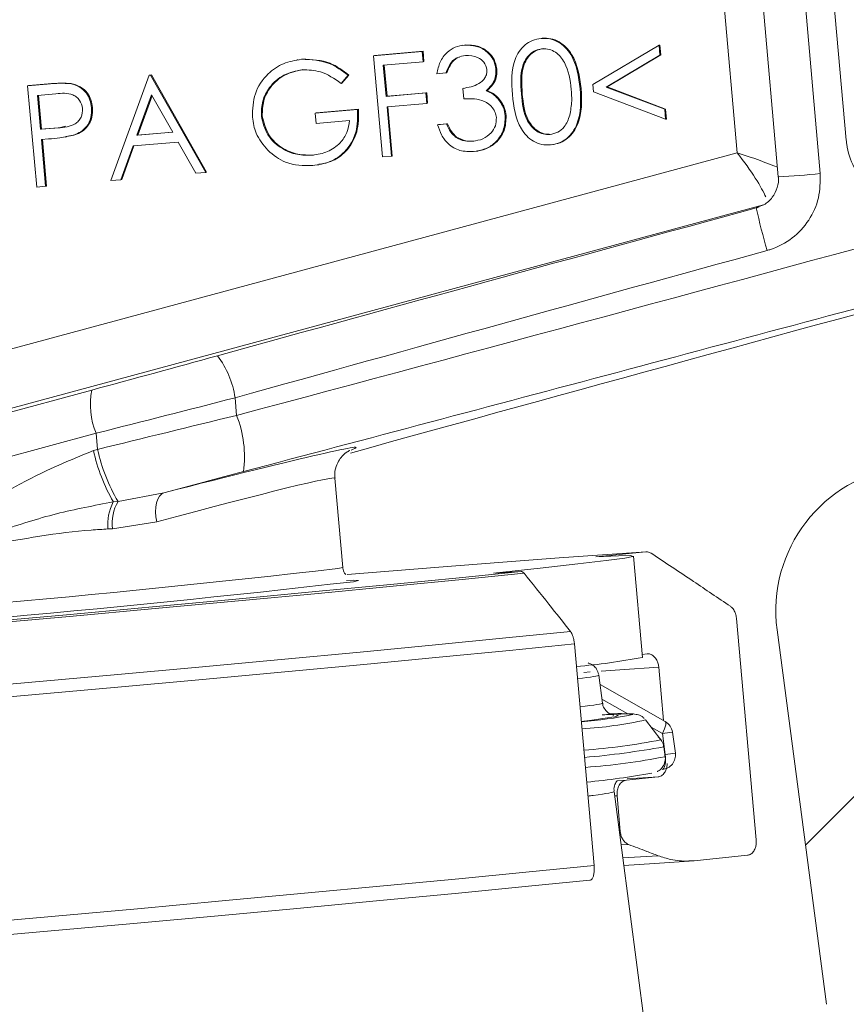
# Model space of a CAD drawing. Units: millimetres. Extents: x 1471 to 5272, y 338 to 3902.
# Drawn here: x 2129 to 2157, y 3138 to 3172 of the extents above; entities that cross this region are included whole.
import ezdxf

# ---------------------------------------------------------------- set-up
doc = ezdxf.new("R2010")
doc.units = ezdxf.units.MM
doc.header["$LTSCALE"] = 20
doc.linetypes.add('SLD-Durchgehend', pattern=[0])
doc.layers.add('MAßLINIE_MAßZEICHNUNGEN', color=7, linetype='SLD-Durchgehend')
doc.styles.add('SLDTEXTSTYLE0', font='Opinion Pro')
doc.dimstyles.new('SLDDIMSTYLE1', dxfattribs={"dimtxt": 105.833333, "dimasz": 70, "dimexe": 0, "dimexo": 0.0625, "dimgap": 26.458333, "dimtad": 0, "dimdec": 0, "dimrnd": 1e-09, "dimzin": 12, "dimdsep": 46, "dimtxsty": 'SLDTEXTSTYLE0', "dimsah": 1, "dimcen": 0.09, "dimadec": 0, "dimazin": 3, "dimtfac": 1, "dimtdec": 0, "dimtofl": 0, "dimtmove": 0, "dimatfit": 3, "dimfxl": 1, "dimfrac": 2, "dimtolj": 1, "dimtzin": 12, "dimarcsym": 0})

# ---------------------------------------------------------------- blocks, each defined once
blk = doc.blocks.new('_D_2')
at = {"layer": 'MAßLINIE_MAßZEICHNUNGEN', "color": 7}
for p, q in [((2233.187, 3639.05), (1514.271, 3639.05)), ((1534.271, 3639.05), (1534.271, 2891.852)), ((1534.271, 1838.718), (1534.271, 2585.916)), ((2604.912, 1838.718), (1514.271, 1838.718))]:
    blk.add_line(p, q, dxfattribs=at)
for points in [[(1534.271, 3639.05), (1504.271, 3569.05), (1564.271, 3569.05)], [(1534.271, 1838.718), (1564.271, 1908.718), (1504.271, 1908.718)]]:
    blk.add_solid(points, dxfattribs=at)
at = {"layer": 'MAßLINIE_MAßZEICHNUNGEN', "color": 7, "insert": (1472.927, 2585.916), "char_height": 105.8333, "attachment_point": 1, "rotation": 90, "style": 'SLDTEXTSTYLE0'}
blk.add_mtext('1800', dxfattribs=at)
blk = doc.blocks.new('_D_3')
at = {"layer": 'MAßLINIE_MAßZEICHNUNGEN', "color": 7}
for p, q in [((1938.437, 3020.289), (1938.437, 3859.05)), ((3498.437, 2950.289), (3498.437, 3859.05)), ((1938.437, 3839.05), (2576.307, 3839.05)), ((3498.437, 3839.05), (2878.716, 3839.05))]:
    blk.add_line(p, q, dxfattribs=at)
for points in [[(1938.437, 3839.05), (2008.437, 3809.05), (2008.437, 3869.05)], [(3498.437, 3839.05), (3428.437, 3869.05), (3428.437, 3809.05)]]:
    blk.add_solid(points, dxfattribs=at)
at = {"layer": 'MAßLINIE_MAßZEICHNUNGEN', "color": 7, "insert": (2576.307, 3900.394), "char_height": 105.8333, "attachment_point": 1, "style": 'SLDTEXTSTYLE0'}
blk.add_mtext('1560', dxfattribs=at)

msp = doc.modelspace()

# ---------------------------------------------------------------- hatches: boundary and pattern name
at = {"linetype": 'SLD-Durchgehend', "lineweight": 18}
h = msp.add_hatch(dxfattribs=at)
h.set_pattern_fill('ANSI34', scale=20, angle=3e-322, style=0)
edge = h.paths.add_edge_path(flags=0)
edge.add_arc((2058.739, 3068.718), 23, 270, 353.6757)
edge.add_arc((8019.14, 2408.123), 5973.896, 173.1981667, 173.6756864, ccw=False)
edge.add_arc((2094.24, 3114.817), 7, 97.5, 173.1982, ccw=False)
edge.add_line((2093.327, 3121.757), (2152.607, 3129.562))
edge.add_arc((2151.563, 3137.493), 8, 277.5, 367.5)
edge.add_line((2159.494, 3138.537), (2157.797, 3151.426))
edge.add_arc((2159.78, 3151.687), 2, 97.5, 187.5, ccw=False)
edge.add_line((2159.519, 3153.67), (2171.417, 3155.236))
edge.add_line((2171.417, 3155.236), (2171.678, 3153.254))
edge.add_arc((2177.131, 3153.971), 5.5, 187.5, 277.5)
edge.add_line((2177.849, 3148.519), (2194.951, 3150.77))
edge.add_line((2194.951, 3150.77), (2194.559, 3153.744))
edge.add_line((2194.559, 3153.744), (2177.457, 3151.493))
edge.add_arc((2177.131, 3153.971), 2.5, 187.5, 277.5, ccw=False)
edge.add_line((2174.652, 3153.645), (2174.326, 3156.124))
edge.add_arc((2171.847, 3155.797), 2.5, 7.5, 97.5)
edge.add_line((2171.521, 3158.276), (2159.128, 3156.644))
edge.add_arc((2159.78, 3151.687), 5, 97.5, 187.5)
edge.add_line((2154.823, 3151.035), (2156.52, 3138.146))
edge.add_arc((2151.563, 3137.493), 5, -82.5, 7.5, ccw=False)
edge.add_line((2152.215, 3132.536), (2092.935, 3124.732))
edge.add_arc((2094.24, 3114.817), 10, 97.5, 173.1982)
edge.add_arc((8019.14, 2408.123), 5976.896, 173.1981667, 173.6756864)
edge.add_arc((2058.739, 3068.718), 20, 270, 353.6757, ccw=False)
edge.add_line((2058.739, 3048.718), (2058.437, 3048.718))
edge.add_arc((2058.437, 3028.718), 20, 90, 170.0636)
edge.add_line((2038.737, 3032.169), (2038.737, 3003.718))
edge.add_line((2038.737, 3003.718), (2042.979, 3003.718))
edge.add_line((2042.979, 3003.718), (2042.979, 3035.794))
edge.add_arc((2058.437, 3028.718), 17, 90, 155.4028, ccw=False)
edge.add_line((2058.437, 3045.718), (2058.739, 3045.718))

# ---------------------------------------------------------------- linework, layer by layer
at = {"color": 7, "linetype": 'SLD-Durchgehend', "lineweight": 18}
for p, q in [((2153.241, 3184.892), (2154.867, 3166.621)), ((2154.686, 3185.004), (2156.312, 3166.733)), ((2157.208, 3167.878), (2155.736, 3184.427)), ((2153.453, 3167.45), (2151.993, 3183.862)), ((2144.006, 3171.149), (2143.965, 3171.143)), ((2144.057, 3171.154), (2144.089, 3171.159)), ((2146.696, 3171.384), (2146.729, 3171.389)), ((2148.478, 3169.797), (2150.758, 3171.152)), ((2150.758, 3171.152), (2150.79, 3171.157)), ((2150.758, 3171.152), (2150.788, 3170.809)), ((2150.79, 3171.157), (2150.821, 3170.814)), ((2140.924, 3170.791), (2142.6, 3170.937)), ((2140.924, 3170.791), (2140.956, 3170.796)), ((2141.234, 3167.305), (2140.924, 3170.791)), ((2140.956, 3170.796), (2142.632, 3170.942)), ((2142.6, 3170.937), (2142.632, 3170.942)), ((2142.6, 3170.937), (2142.632, 3170.579)), ((2142.632, 3170.942), (2142.664, 3170.585)), ((2150.788, 3170.809), (2148.941, 3169.71)), ((2150.821, 3170.814), (2148.973, 3169.715)), ((2150.788, 3170.809), (2150.821, 3170.814)), ((2138.33, 3170.653), (2138.289, 3170.647)), ((2138.444, 3170.665), (2138.477, 3170.67)), ((2142.632, 3170.579), (2141.264, 3170.46)), ((2141.264, 3170.46), (2141.36, 3169.388)), ((2141.297, 3170.463), (2141.392, 3169.393)), ((2142.632, 3170.579), (2142.664, 3170.585)), ((2131.885, 3166.491), (2133.207, 3170.119)), ((2133.207, 3170.119), (2133.239, 3170.124)), ((2133.207, 3170.119), (2133.251, 3170.123)), ((2133.239, 3170.124), (2133.283, 3170.128)), ((2133.251, 3170.123), (2133.283, 3170.128)), ((2133.251, 3170.123), (2135.149, 3166.775)), ((2133.283, 3170.128), (2135.181, 3166.78)), ((2140.051, 3170.115), (2139.809, 3169.838)), ((2140.083, 3170.121), (2139.841, 3169.843)), ((2140.051, 3170.115), (2140.083, 3170.121)), ((2143.421, 3170.198), (2143.112, 3170.171)), ((2143.421, 3170.198), (2143.453, 3170.203)), ((2145.142, 3170.336), (2145.174, 3170.341)), ((2129.017, 3169.754), (2129.692, 3169.813)), ((2129.05, 3169.759), (2129.724, 3169.818)), ((2129.692, 3169.813), (2129.724, 3169.818)), ((2130.48, 3169.829), (2130.512, 3169.834)), ((2139.809, 3169.838), (2139.841, 3169.843)), ((2148.501, 3169.545), (2148.478, 3169.797)), ((2129.017, 3169.754), (2129.05, 3169.759)), ((2129.328, 3166.268), (2129.017, 3169.754)), ((2129.987, 3169.478), (2129.358, 3169.423)), ((2133.286, 3169.441), (2132.781, 3168.055)), ((2134.011, 3168.162), (2133.286, 3169.441)), ((2141.36, 3169.388), (2142.727, 3169.507)), ((2141.392, 3169.393), (2142.759, 3169.512)), ((2142.727, 3169.507), (2142.759, 3169.512)), ((2142.727, 3169.507), (2142.759, 3169.149)), ((2142.759, 3169.512), (2142.791, 3169.154)), ((2144.002, 3169.663), (2144.034, 3169.668)), ((2144.034, 3169.305), (2144.002, 3169.663)), ((2144.804, 3169.584), (2144.836, 3169.589)), ((2146.018, 3169.478), (2146.051, 3169.483)), ((2148.047, 3169.654), (2148.079, 3169.659)), ((2150.984, 3168.605), (2148.501, 3169.545)), ((2148.941, 3169.71), (2148.973, 3169.715)), ((2148.941, 3169.71), (2150.954, 3168.948)), ((2148.973, 3169.715), (2150.986, 3168.953)), ((2129.358, 3169.423), (2129.461, 3168.261)), ((2129.39, 3169.426), (2129.494, 3168.267)), ((2133.304, 3169.408), (2132.814, 3168.06)), ((2141.36, 3169.388), (2141.392, 3169.393)), ((2142.759, 3169.149), (2141.392, 3169.03)), ((2142.759, 3169.149), (2142.791, 3169.154)), ((2145.203, 3169.319), (2145.236, 3169.324)), ((2131.217, 3169.003), (2131.25, 3169.008)), ((2138.922, 3168.815), (2140.377, 3168.942)), ((2138.922, 3168.815), (2138.955, 3168.82)), ((2138.954, 3168.458), (2138.922, 3168.815)), ((2138.955, 3168.82), (2140.41, 3168.947)), ((2140.377, 3168.942), (2140.41, 3168.947)), ((2141.392, 3169.03), (2141.543, 3167.332)), ((2141.424, 3169.033), (2141.575, 3167.337)), ((2150.954, 3168.948), (2150.986, 3168.953)), ((2150.954, 3168.948), (2150.984, 3168.605)), ((2150.986, 3168.953), (2151.017, 3168.61)), ((2137.065, 3168.714), (2137.097, 3168.719)), ((2140.101, 3168.557), (2138.954, 3168.458)), ((2143.135, 3168.416), (2143.444, 3168.443)), ((2143.135, 3168.416), (2143.168, 3168.421)), ((2143.168, 3168.421), (2143.476, 3168.448)), ((2143.444, 3168.443), (2143.476, 3168.448)), ((2145.464, 3168.717), (2145.496, 3168.722)), ((2150.984, 3168.605), (2151.017, 3168.61)), ((2129.461, 3168.261), (2130.064, 3168.306)), ((2129.461, 3168.261), (2129.494, 3168.267)), ((2129.494, 3168.267), (2130.097, 3168.311)), ((2130.064, 3168.306), (2130.097, 3168.311)), ((2130.097, 3168.311), (2130.316, 3168.364)), ((2132.781, 3168.055), (2134.011, 3168.162)), ((2132.814, 3168.06), (2134.009, 3168.164)), ((2129.739, 3167.925), (2129.493, 3167.904)), ((2129.493, 3167.904), (2129.636, 3166.295)), ((2129.526, 3167.907), (2129.669, 3166.3)), ((2130.311, 3167.992), (2130.351, 3167.998)), ((2130.642, 3168.064), (2130.345, 3168.007)), ((2130.61, 3168.059), (2130.642, 3168.064)), ((2134.205, 3167.819), (2132.646, 3167.683)), ((2132.781, 3168.055), (2132.814, 3168.06)), ((2134.813, 3166.746), (2134.205, 3167.819)), ((2143.756, 3167.985), (2143.788, 3167.99)), ((2144.348, 3167.846), (2144.38, 3167.852)), ((2122.871, 3159.19), (2153.453, 3167.45)), ((2132.646, 3167.683), (2132.222, 3166.52)), ((2132.677, 3167.686), (2132.255, 3166.525)), ((2144.486, 3167.503), (2144.527, 3167.509)), ((2138.828, 3167.366), (2138.86, 3167.371)), ((2141.543, 3167.332), (2141.234, 3167.305)), ((2141.543, 3167.332), (2141.575, 3167.337)), ((2135.149, 3166.775), (2134.813, 3166.746)), ((2135.149, 3166.775), (2135.181, 3166.78)), ((2139.006, 3167.028), (2139.047, 3167.034)), ((2132.222, 3166.52), (2131.885, 3166.491)), ((2132.222, 3166.52), (2132.255, 3166.525)), ((2129.636, 3166.295), (2129.328, 3166.268)), ((2129.636, 3166.295), (2129.669, 3166.3)), ((2154.361, 3165.66), (2123.074, 3157.21)), ((2121.983, 3156.787), (2131.225, 3159.283)), ((2136.16, 3159.02), (2136.214, 3158.412)), ((2131.377, 3157.798), (2122.135, 3155.302)), ((2131.426, 3157.24), (2131.377, 3157.798)), ((2131.281, 3157.201), (2131.426, 3157.24)), ((2139.87, 3153.183), (2139.597, 3156.253)), ((2132.129, 3155.452), (2133.705, 3155.747)), ((2131.967, 3155.434), (2132.129, 3155.452)), ((2133.463, 3154.746), (2131.942, 3154.509)), ((2131.942, 3154.509), (2131.784, 3154.503)), ((2150.299, 3153.718), (2148.583, 3153.541)), ((2150.185, 3150.085), (2149.875, 3153.571)), ((2139.704, 3153.145), (2139.87, 3153.183)), ((2145.054, 3152.984), (2146.007, 3153.04)), ((2154.105, 3143.807), (2153.427, 3151.428)), ((2156.52, 3138.146), (2154.823, 3151.035)), ((2147.846, 3150.547), (2148.525, 3142.926)), ((2150.347, 3150.205), (2150.176, 3150.187)), ((2148.385, 3149.583), (2148.17, 3149.567)), ((2148.812, 3148.513), (2148.686, 3149.473)), ((2150.75, 3149.744), (2150.913, 3147.909)), ((2150.973, 3147.875), (2148.728, 3149.152)), ((2149.68, 3148.14), (2148.795, 3148.644)), ((2150.823, 3147.248), (2150.297, 3147.932)), ((2150.875, 3147.46), (2150.492, 3147.678)), ((2150.975, 3146.743), (2150.875, 3147.46)), ((2151.321, 3146.792), (2151.221, 3147.509)), ((2150.968, 3146.667), (2150.923, 3147.008)), ((2150.959, 3146.741), (2150.975, 3146.743)), ((2149.332, 3145.842), (2149.637, 3145.86)), ((2150.724, 3145.972), (2149.637, 3145.86)), ((2150.724, 3145.972), (2149.656, 3145.903)), ((2150.52, 3135.54), (2149.213, 3145.465)), ((2149.314, 3145.324), (2149.232, 3145.32)), ((2149.314, 3145.324), (2149.424, 3144.089)), ((2149.708, 3143.646), (2149.455, 3143.631)), ((2149.514, 3143.181), (2150.727, 3143.26)), ((2153.804, 3143.273), (2151.974, 3143.085))]:
    msp.add_line(p, q, dxfattribs=at)
at = {"color": 7, "linetype": 'SLD-Durchgehend', "lineweight": 18, "flags": 128}
for points in [[(2133.705, 3155.747), (2133.623, 3155.705), (2133.553, 3155.632), (2133.496, 3155.531), (2133.454, 3155.405), (2133.43, 3155.259), (2133.423, 3155.096), (2133.434, 3154.924), (2133.463, 3154.746)], [(2150.299, 3153.718), (2148.968, 3153.63), (2147.321, 3153.512), (2145.38, 3153.366), (2143.175, 3153.193), (2140.738, 3152.996), (2140.016, 3152.937)], [(2145.054, 3152.984), (2146.661, 3153.154), (2147.964, 3153.298), (2148.941, 3153.415), (2149.576, 3153.503), (2149.859, 3153.56), (2149.787, 3153.586), (2149.359, 3153.58), (2148.583, 3153.541)], [(2124.352, 3151.02), (2127.353, 3151.285), (2130.356, 3151.554), (2133.316, 3151.824), (2136.19, 3152.09), (2138.935, 3152.348), (2141.511, 3152.595), (2143.88, 3152.827), (2146.007, 3153.04)], [(2146.112, 3152.979), (2143.977, 3152.765), (2141.604, 3152.533), (2139.027, 3152.286), (2136.283, 3152.028), (2133.413, 3151.763), (2130.456, 3151.493), (2127.456, 3151.224), (2124.457, 3150.96)], [(2140.001, 3152.729), (2140.232, 3152.738), (2140.412, 3152.73)], [(2140.412, 3152.73), (2140.412, 3152.729), (2140.24, 3152.69)], [(2126.057, 3148.953), (2129.033, 3149.218), (2131.994, 3149.484), (2134.909, 3149.751), (2137.745, 3150.013), (2140.472, 3150.269), (2143.06, 3150.516), (2145.482, 3150.752), (2147.712, 3150.973)], [(2147.846, 3150.547), (2145.611, 3150.326), (2143.186, 3150.09), (2140.597, 3149.843), (2137.871, 3149.587), (2135.037, 3149.325), (2132.125, 3149.059), (2129.166, 3148.792), (2126.191, 3148.527)], [(2150.75, 3149.744), (2149.413, 3149.655), (2148.762, 3149.61)], [(2150.875, 3147.46), (2150.916, 3147.545), (2150.949, 3147.626), (2150.974, 3147.7), (2150.99, 3147.764), (2150.995, 3147.816), (2150.99, 3147.853), (2150.975, 3147.874), (2150.973, 3147.875)], [(2150.87, 3146.225), (2150.899, 3146.236), (2150.925, 3146.267), (2150.947, 3146.316), (2150.964, 3146.381), (2150.976, 3146.459), (2150.982, 3146.548), (2150.981, 3146.644), (2150.975, 3146.743)], [(2151.974, 3143.085), (2150.599, 3142.993), (2149.549, 3142.918)], [(2126.87, 3140.906), (2129.844, 3141.171), (2132.803, 3141.437), (2135.715, 3141.703), (2138.549, 3141.966), (2141.275, 3142.222), (2143.864, 3142.469), (2146.29, 3142.704), (2148.525, 3142.926)], [(2148.377, 3142.416), (2146.153, 3142.196), (2143.734, 3141.961), (2141.146, 3141.714), (2138.418, 3141.458), (2135.58, 3141.195), (2132.663, 3140.928), (2129.7, 3140.661), (2126.722, 3140.397)]]:
    msp.add_lwpolyline(points, dxfattribs=at)
at = {"color": 7, "linetype": 'SLD-Durchgehend', "lineweight": 18}
for centre, radius, start, end in [((2153.419, 3194.772), 28.188, 272.9436, 275.8892), ((2174.94, 3170.055), 21.313, 192.1948, 196.2611), ((2133.028, 3158.554), 3.167, 8.4595, 37.1101), ((2133.719, 3158.788), 2.543, 168.7662, 202.9108), ((2132.62, 3156.996), 3.863, 352.2717, 21.4932), ((2137.379, 3158.549), 6.095, 192.3985, 210.5376), ((2137.488, 3158.597), 6.362, 192.6732, 209.811), ((2159.78, 3151.687), 5, 97.5, 187.5), ((2133.375, 3154.673), 1.6, 151.6089, 186.1171), ((2133.431, 3154.703), 1.502, 150.0805, 187.4055), ((2086.67, 3613.912), 463.809, 273.49799, 276.56583), ((2083.708, 3646.952), 497.485, 273.55053, 276.52484), ((2146.061, 3171.53), 21.838, 274.8717, 280.8865), ((2147.097, 3161.042), 13.212, 274.2893, 282.0583), ((2149.395, 3144.393), 3.757, 82.9335, 98.6972), ((2147.222, 3161.908), 14.311, 273.5413, 282.4063), ((2150.726, 3147.441), 0.5, 7.9139, 60.3589), ((2147.617, 3171.61), 24.369, 277.6831, 278.5053), ((2146.526, 3168.89), 22.062, 274.2777, 281.2269), ((2145.654, 3175.898), 29.367, 274.9624, 280.337), ((2150.826, 3146.723), 0.5, 275.2889, 7.9129), ((2148.318, 3166.669), 20.103, 277.5959, 278.5925), ((2146.389, 3170.372), 24.143, 274.3608, 280.9351), ((2145.502, 3174.61), 28.95, 275.4853, 279.96), ((2151.563, 3137.493), 8, 277.5, 7.5)]:
    msp.add_arc(centre, radius, start, end, dxfattribs=at)
for centre, major_axis, ratio, start_param, end_param in [((2153.129, 3167.399), (2.065, -0.651), 0.068259, 0.617972, 1.434635), ((2153.129, 3167.399), (-1.335, 1.708), 0.132785, 3.5804, 4.638768), ((2152.324, 3162.933), (117.86, 32.193), 0.01684, 1.55106, 1.708972), ((2152.41, 3164.954), (116.42, 31.452), 0.017532, 4.568083, 4.786367), ((2152.719, 3161.486), (116.366, 32.061), 0.016901, 1.551011, 1.708923), ((2152.926, 3163.022), (118.412, 31.629), 0.017077, 4.568214, 4.786498), ((2193.472, 3169.426), (118.412, 31.629), 0.017077, 1.819862, 2.033515), ((2133.531, 3160.167), (14.212, 3.882), 0.01684, 4.544803, 4.850565), ((2133.926, 3158.72), (15.706, 4.015), 0.016378, 4.545162, 4.850924), ((2134.021, 3157.65), (15.721, 3.844), 0.013667, 1.427512, 1.733274), ((2127.096, 3153.772), (13.239, 3.536), 0.017077, 6.114855, 7.326775), ((2127.354, 3152.806), (12.243, 3.448), 0.019226, 6.279572, 7.326133), ((2134.537, 3155.718), (13.729, 3.667), 0.017077, 1.426621, 1.626897), ((2127.254, 3147.545), (21.432, 1.928), 0.011019, 6.020029, 6.283639), ((2127.375, 3146.626), (21.437, 1.886), 0.011542, 6.012868, 6.283591), ((2127.419, 3146.128), (21.933, 1.952), 0.01128, 6.259277, 6.357486), ((2127.419, 3146.128), (21.933, 1.952), 0.01128, 5.940394, 6.259277), ((2127.776, 3143.579), (21.437, 1.886), 0.011542, 6.021884, 6.283003), ((2127.776, 3143.579), (21.437, 1.886), 0.011542, 5.991179, 6.021884)]:
    msp.add_ellipse(centre, major_axis=major_axis, ratio=ratio, start_param=start_param, end_param=end_param, dxfattribs=at)
for points, knots in [([(2143.112, 3170.171), (2143.14, 3170.308), (2143.195, 3170.583), (2143.432, 3170.902), (2143.735, 3171.1), (2143.949, 3171.136), (2144.057, 3171.154)], [0, 0, 0, 0, 0.280274, 0.559689, 0.779731, 1, 1, 1, 1]), ([(2144.057, 3171.154), (2144.197, 3171.151), (2144.478, 3171.145), (2144.831, 3170.95), (2145.07, 3170.664), (2145.118, 3170.445), (2145.142, 3170.336)], [0, 0, 0, 0, 0.280094, 0.559877, 0.780081, 1, 1, 1, 1]), ([(2144.089, 3171.159), (2144.23, 3171.156), (2144.511, 3171.15), (2144.864, 3170.955), (2145.102, 3170.669), (2145.15, 3170.45), (2145.174, 3170.341)], [0, 0, 0, 0, 0.280091, 0.559906, 0.780083, 1, 1, 1, 1]), ([(2145.71, 3169.45), (2145.686, 3169.867), (2145.656, 3170.39), (2145.93, 3170.941), (2146.135, 3171.169), (2146.397, 3171.333), (2146.597, 3171.367), (2146.696, 3171.384)], [0, 0, 0, 0, 0.4987188, 0.6241824, 0.7494589, 0.8747458, 1, 1, 1, 1]), ([(2146.696, 3171.384), (2146.798, 3171.384), (2147.002, 3171.386), (2147.388, 3171.236), (2147.904, 3170.695), (2147.99, 3170.07), (2148.047, 3169.654)], [0, 0, 0, 0, 0.125603, 0.251185, 0.500573, 1, 1, 1, 1]), ([(2146.729, 3171.389), (2146.831, 3171.39), (2147.035, 3171.391), (2147.42, 3171.241), (2147.937, 3170.7), (2148.022, 3170.075), (2148.079, 3169.659)], [0, 0, 0, 0, 0.125601, 0.251204, 0.500588, 1, 1, 1, 1]), ([(2144.093, 3170.797), (2144.004, 3170.782), (2143.826, 3170.752), (2143.558, 3170.553), (2143.473, 3170.332), (2143.421, 3170.198)], [0, 0, 0, 0, 0.28066, 0.560336, 1, 1, 1, 1]), ([(2144.833, 3170.31), (2144.808, 3170.4), (2144.756, 3170.58), (2144.473, 3170.783), (2144.237, 3170.792), (2144.093, 3170.797)], [0, 0, 0, 0, 0.278921, 0.560087, 1, 1, 1, 1]), ([(2146.739, 3171.027), (2146.66, 3171.012), (2146.504, 3170.983), (2146.306, 3170.842), (2146.154, 3170.656), (2145.964, 3170.212), (2145.994, 3169.804), (2146.018, 3169.478)], [0, 0, 0, 0, 0.125119, 0.250424, 0.375484, 0.50082, 1, 1, 1, 1]), ([(2146.771, 3171.032), (2146.693, 3171.017), (2146.536, 3170.988), (2146.338, 3170.847), (2146.187, 3170.661), (2145.997, 3170.217), (2146.027, 3169.809), (2146.051, 3169.483)], [0, 0, 0, 0, 0.125125, 0.2504, 0.375514, 0.500799, 1, 1, 1, 1]), ([(2147.738, 3169.628), (2147.696, 3169.951), (2147.634, 3170.434), (2147.27, 3170.885), (2146.977, 3171.022), (2146.818, 3171.026), (2146.739, 3171.027)], [0, 0, 0, 0, 0.500071, 0.749031, 0.874592, 1, 1, 1, 1]), ([(2136.757, 3168.673), (2136.767, 3168.949), (2136.786, 3169.501), (2137.226, 3170.157), (2137.812, 3170.558), (2138.234, 3170.629), (2138.444, 3170.665)], [0, 0, 0, 0, 0.279596, 0.559075, 0.77942, 1, 1, 1, 1]), ([(2138.444, 3170.665), (2138.775, 3170.652), (2139.368, 3170.629), (2139.842, 3170.273), (2140.051, 3170.115)], [0, 0, 0, 0, 0.558579, 1, 1, 1, 1]), ([(2138.477, 3170.67), (2138.808, 3170.657), (2139.401, 3170.635), (2139.874, 3170.278), (2140.083, 3170.121)], [0, 0, 0, 0, 0.558579, 1, 1, 1, 1]), ([(2143.887, 3170.742), (2143.88, 3170.74), (2143.786, 3170.717), (2143.593, 3170.55), (2143.506, 3170.335), (2143.453, 3170.203)], [0, 0, 0, 0, 0.031248, 0.407934, 1, 1, 1, 1]), ([(2138.466, 3170.307), (2138.251, 3170.261), (2137.82, 3170.169), (2137.345, 3169.753), (2137.076, 3169.239), (2137.069, 3168.889), (2137.065, 3168.714)], [0, 0, 0, 0, 0.27984, 0.559541, 0.779853, 1, 1, 1, 1]), ([(2138.498, 3170.312), (2138.283, 3170.266), (2137.853, 3170.174), (2137.378, 3169.758), (2137.109, 3169.245), (2137.101, 3168.894), (2137.097, 3168.719)], [0, 0, 0, 0, 0.279841, 0.559543, 0.779855, 1, 1, 1, 1]), ([(2139.809, 3169.838), (2139.58, 3169.997), (2139.172, 3170.281), (2138.682, 3170.299), (2138.466, 3170.307)], [0, 0, 0, 0, 0.559826, 1, 1, 1, 1]), ([(2144.002, 3169.663), (2144.195, 3169.698), (2144.484, 3169.751), (2144.75, 3169.98), (2144.832, 3170.162), (2144.833, 3170.261), (2144.833, 3170.31)], [0, 0, 0, 0, 0.499412, 0.748976, 0.874553, 1, 1, 1, 1]), ([(2145.142, 3170.336), (2145.143, 3170.255), (2145.147, 3170.093), (2145.046, 3169.814), (2144.896, 3169.671), (2144.804, 3169.584)], [0, 0, 0, 0, 0.280526, 0.560789, 1, 1, 1, 1]), ([(2145.174, 3170.341), (2145.176, 3170.26), (2145.179, 3170.098), (2145.079, 3169.819), (2144.928, 3169.676), (2144.836, 3169.589)], [0, 0, 0, 0, 0.280527, 0.560789, 1, 1, 1, 1]), ([(2129.692, 3169.813), (2129.839, 3169.826), (2130.101, 3169.85), (2130.364, 3169.835), (2130.48, 3169.829)], [0, 0, 0, 0, 0.5602584, 1, 1, 1, 1]), ([(2129.724, 3169.818), (2129.871, 3169.831), (2130.134, 3169.855), (2130.397, 3169.84), (2130.512, 3169.834)], [0, 0, 0, 0, 0.5603319, 1, 1, 1, 1]), ([(2130.48, 3169.829), (2130.588, 3169.8), (2130.804, 3169.741), (2131.041, 3169.524), (2131.179, 3169.266), (2131.204, 3169.091), (2131.217, 3169.003)], [0, 0, 0, 0, 0.27968, 0.559387, 0.779493, 1, 1, 1, 1]), ([(2130.512, 3169.834), (2130.62, 3169.805), (2130.836, 3169.746), (2131.073, 3169.529), (2131.211, 3169.271), (2131.237, 3169.096), (2131.25, 3169.008)], [0, 0, 0, 0, 0.279677, 0.559416, 0.779496, 1, 1, 1, 1]), ([(2130.909, 3168.975), (2130.884, 3169.074), (2130.847, 3169.222), (2130.707, 3169.368), (2130.448, 3169.524), (2130.192, 3169.498), (2129.987, 3169.478)], [0, 0, 0, 0, 0.248938, 0.374694, 0.500366, 1, 1, 1, 1]), ([(2144.804, 3169.584), (2144.888, 3169.548), (2145.038, 3169.485), (2145.153, 3169.369), (2145.203, 3169.319)], [0, 0, 0, 0, 0.559783, 1, 1, 1, 1]), ([(2144.836, 3169.589), (2144.92, 3169.553), (2145.07, 3169.49), (2145.185, 3169.375), (2145.236, 3169.324)], [0, 0, 0, 0, 0.559783, 1, 1, 1, 1]), ([(2147.022, 3167.719), (2146.921, 3167.719), (2146.719, 3167.718), (2146.338, 3167.868), (2145.834, 3168.415), (2145.759, 3169.036), (2145.71, 3169.45)], [0, 0, 0, 0, 0.125537, 0.251089, 0.500239, 1, 1, 1, 1]), ([(2146.018, 3169.478), (2146.05, 3169.153), (2146.097, 3168.665), (2146.469, 3168.218), (2146.763, 3168.083), (2146.922, 3168.079), (2147.001, 3168.078)], [0, 0, 0, 0, 0.500253, 0.749079, 0.874596, 1, 1, 1, 1]), ([(2146.051, 3169.483), (2146.082, 3169.158), (2146.129, 3168.67), (2146.502, 3168.223), (2146.795, 3168.088), (2146.954, 3168.084), (2147.033, 3168.083)], [0, 0, 0, 0, 0.5002671, 0.7490757, 0.874595, 1, 1, 1, 1]), ([(2148.047, 3169.654), (2148.065, 3169.233), (2148.092, 3168.604), (2147.676, 3167.985), (2147.324, 3167.77), (2147.123, 3167.736), (2147.022, 3167.719)], [0, 0, 0, 0, 0.499406, 0.748746, 0.874365, 1, 1, 1, 1]), ([(2148.079, 3169.659), (2148.097, 3169.239), (2148.124, 3168.609), (2147.708, 3167.99), (2147.356, 3167.776), (2147.155, 3167.741), (2147.055, 3167.724)], [0, 0, 0, 0, 0.499418, 0.748763, 0.874386, 1, 1, 1, 1]), ([(2147.686, 3168.74), (2147.715, 3168.905), (2147.768, 3169.199), (2147.747, 3169.497), (2147.738, 3169.628)], [0, 0, 0, 0, 0.559632, 1, 1, 1, 1]), ([(2145.158, 3168.66), (2145.147, 3168.72), (2145.126, 3168.841), (2145, 3169.052), (2144.653, 3169.324), (2144.281, 3169.313), (2144.034, 3169.305)], [0, 0, 0, 0, 0.125582, 0.251154, 0.500598, 1, 1, 1, 1]), ([(2145.203, 3169.319), (2145.279, 3169.218), (2145.414, 3169.037), (2145.448, 3168.815), (2145.464, 3168.717)], [0, 0, 0, 0, 0.559374, 1, 1, 1, 1]), ([(2145.236, 3169.324), (2145.311, 3169.223), (2145.446, 3169.042), (2145.481, 3168.82), (2145.496, 3168.722)], [0, 0, 0, 0, 0.559406, 1, 1, 1, 1]), ([(2130.064, 3168.306), (2130.274, 3168.324), (2130.536, 3168.346), (2130.775, 3168.542), (2130.893, 3168.714), (2130.902, 3168.871), (2130.909, 3168.975)], [0, 0, 0, 0, 0.499668, 0.625295, 0.751055, 1, 1, 1, 1]), ([(2131.217, 3169.003), (2131.219, 3168.888), (2131.223, 3168.657), (2131.076, 3168.362), (2130.858, 3168.161), (2130.692, 3168.093), (2130.61, 3168.059)], [0, 0, 0, 0, 0.280074, 0.559279, 0.779416, 1, 1, 1, 1]), ([(2131.25, 3169.008), (2131.252, 3168.893), (2131.256, 3168.662), (2131.108, 3168.367), (2130.89, 3168.166), (2130.725, 3168.098), (2130.642, 3168.064)], [0, 0, 0, 0, 0.280074, 0.559279, 0.779416, 1, 1, 1, 1]), ([(2140.377, 3168.942), (2140.38, 3168.677), (2140.384, 3168.148), (2140.004, 3167.488), (2139.44, 3167.101), (2139.035, 3167.038), (2138.833, 3167.006)], [0, 0, 0, 0, 0.280324, 0.559379, 0.779378, 1, 1, 1, 1]), ([(2140.41, 3168.947), (2140.412, 3168.682), (2140.417, 3168.152), (2140.036, 3167.496), (2139.525, 3167.134), (2139.181, 3167.076), (2139.039, 3167.052)], [0, 0, 0, 0, 0.299689, 0.59802, 0.833197, 1, 1, 1, 1]), ([(2137.283, 3167.535), (2137.13, 3167.723), (2136.855, 3168.058), (2136.787, 3168.485), (2136.757, 3168.673)], [0, 0, 0, 0, 0.559296, 1, 1, 1, 1]), ([(2137.065, 3168.714), (2137.12, 3168.487), (2137.232, 3168.031), (2137.732, 3167.584), (2138.286, 3167.362), (2138.647, 3167.364), (2138.828, 3167.366)], [0, 0, 0, 0, 0.279066, 0.558587, 0.779229, 1, 1, 1, 1]), ([(2137.097, 3168.719), (2137.153, 3168.492), (2137.264, 3168.036), (2137.764, 3167.589), (2138.318, 3167.367), (2138.679, 3167.37), (2138.86, 3167.371)], [0, 0, 0, 0, 0.279061, 0.558583, 0.779227, 1, 1, 1, 1]), ([(2138.828, 3167.366), (2139.004, 3167.395), (2139.356, 3167.453), (2139.769, 3167.75), (2140.039, 3168.135), (2140.08, 3168.417), (2140.101, 3168.557)], [0, 0, 0, 0, 0.280223, 0.559878, 0.77994, 1, 1, 1, 1]), ([(2144.374, 3167.488), (2144.215, 3167.489), (2143.897, 3167.489), (2143.501, 3167.724), (2143.253, 3168.058), (2143.174, 3168.297), (2143.135, 3168.416)], [0, 0, 0, 0, 0.279904, 0.559004, 0.779292, 1, 1, 1, 1]), ([(2143.444, 3168.443), (2143.484, 3168.345), (2143.556, 3168.169), (2143.695, 3168.041), (2143.756, 3167.985)], [0, 0, 0, 0, 0.560731, 1, 1, 1, 1]), ([(2143.476, 3168.448), (2143.517, 3168.35), (2143.589, 3168.174), (2143.728, 3168.046), (2143.788, 3167.99)], [0, 0, 0, 0, 0.560771, 1, 1, 1, 1]), ([(2144.348, 3167.846), (2144.466, 3167.865), (2144.703, 3167.902), (2144.975, 3168.108), (2145.148, 3168.373), (2145.155, 3168.565), (2145.158, 3168.66)], [0, 0, 0, 0, 0.280574, 0.560121, 0.780287, 1, 1, 1, 1]), ([(2145.464, 3168.717), (2145.454, 3168.544), (2145.435, 3168.197), (2145.146, 3167.793), (2144.771, 3167.555), (2144.506, 3167.51), (2144.374, 3167.488)], [0, 0, 0, 0, 0.279282, 0.558835, 0.779279, 1, 1, 1, 1]), ([(2145.496, 3168.722), (2145.487, 3168.549), (2145.468, 3168.202), (2145.178, 3167.798), (2144.803, 3167.56), (2144.539, 3167.516), (2144.406, 3167.494)], [0, 0, 0, 0, 0.279274, 0.55884, 0.779283, 1, 1, 1, 1]), ([(2147.001, 3168.078), (2147.094, 3168.098), (2147.28, 3168.138), (2147.552, 3168.362), (2147.635, 3168.597), (2147.686, 3168.74)], [0, 0, 0, 0, 0.28024, 0.560827, 1, 1, 1, 1]), ([(2130.61, 3168.059), (2130.449, 3168.024), (2130.161, 3167.961), (2129.868, 3167.936), (2129.739, 3167.925)], [0, 0, 0, 0, 0.5597132, 1, 1, 1, 1]), ([(2143.756, 3167.985), (2143.86, 3167.931), (2144.047, 3167.834), (2144.256, 3167.843), (2144.348, 3167.846)], [0, 0, 0, 0, 0.558693, 1, 1, 1, 1]), ([(2143.788, 3167.99), (2143.893, 3167.936), (2144.08, 3167.839), (2144.288, 3167.848), (2144.38, 3167.852)], [0, 0, 0, 0, 0.558786, 1, 1, 1, 1]), ([(2160.325, 3165.692), (2160.048, 3165.645), (2159.493, 3165.551), (2158.661, 3165.774), (2157.951, 3166.242), (2157.438, 3166.924), (2157.248, 3167.511), (2157.213, 3167.833), (2157.208, 3167.878)], [0, 0, 0, 0, 0.19354, 0.387358, 0.581406, 0.775096, 0.968156, 1, 1, 1, 1]), ([(2138.833, 3167.006), (2138.509, 3167.007), (2137.93, 3167.011), (2137.481, 3167.375), (2137.283, 3167.535)], [0, 0, 0, 0, 0.559637, 1, 1, 1, 1]), ([(2156.312, 3166.733), (2156.309, 3166.451), (2156.305, 3165.888), (2155.948, 3165.106), (2155.374, 3164.481), (2154.83, 3164.19), (2154.52, 3164.099), (2154.479, 3164.087)], [0, 0, 0, 0, 0.2407062, 0.4807659, 0.7212501, 0.9630505, 1, 1, 1, 1]), ([(2154.866, 3166.618), (2154.867, 3166.616), (2154.888, 3166.495), (2154.846, 3166.239), (2154.675, 3165.903), (2154.409, 3165.655), (2154.193, 3165.593), (2154.103, 3165.568)], [0, 0, 0, 0, 0.0041933, 0.2607574, 0.5273941, 0.8019992, 1, 1, 1, 1]), ([(2154.108, 3165.552), (2154.125, 3165.557), (2154.159, 3165.565), (2154.19, 3165.583), (2154.205, 3165.592)], [0, 0, 0, 0, 0.514365, 1, 1, 1, 1]), ([(2125.237, 3153.497), (2125.242, 3153.502), (2126.28, 3154.329), (2128.11, 3155.893), (2130.307, 3156.799), (2131.281, 3157.201)], [0, 0, 0, 0, 0.0028963, 0.5582885, 1, 1, 1, 1]), ([(2139.61, 3156.25), (2139.603, 3156.278), (2139.572, 3156.413), (2139.629, 3156.643), (2139.742, 3156.884), (2139.876, 3157.042), (2139.985, 3157.133), (2140.064, 3157.185), (2140.113, 3157.21), (2140.109, 3157.208), (2140.107, 3157.207)], [0, 0, 0, 0, 0.043488, 0.20669, 0.342195, 0.459392, 0.561499, 0.669909, 0.828444, 1, 1, 1, 1]), ([(2125.237, 3153.497), (2125.245, 3153.5), (2125.292, 3153.516), (2125.554, 3153.605), (2126.484, 3153.923), (2128.03, 3154.428), (2130, 3155.067), (2131.312, 3155.311), (2131.967, 3155.434)], [0, 0, 0, 0, 0.003777, 0.021328, 0.119377, 0.426261, 0.713325, 1, 1, 1, 1]), ([(2131.784, 3154.503), (2131.591, 3154.492), (2130.254, 3154.417), (2128.235, 3154.05), (2126.284, 3153.694), (2125.509, 3153.548), (2125.317, 3153.512), (2125.263, 3153.502), (2125.245, 3153.499), (2125.237, 3153.497)], [0, 0, 0, 0, 0.091976, 0.63733, 0.907768, 0.975213, 0.992074, 0.996073, 1, 1, 1, 1]), ([(2150.484, 3153.67), (2150.445, 3153.69), (2150.384, 3153.721), (2150.322, 3153.719), (2150.299, 3153.718)], [0, 0, 0, 0, 0.635874, 1, 1, 1, 1]), ([(2153.216, 3151.842), (2152.792, 3152.129), (2151.883, 3152.745), (2150.971, 3153.348), (2150.484, 3153.67)], [0, 0, 0, 0, 0.466349, 1, 1, 1, 1]), ([(2139.971, 3152.934), (2139.958, 3152.95), (2139.906, 3153.01), (2139.868, 3153.106), (2139.874, 3153.175), (2139.874, 3153.183)], [0, 0, 0, 0, 0.241167, 0.914265, 1, 1, 1, 1]), ([(2146.007, 3153.04), (2146.017, 3153.04), (2146.051, 3153.038), (2146.087, 3153.007), (2146.112, 3152.979), (2146.112, 3152.979)], [0, 0, 0, 0, 0.286305, 0.995916, 1, 1, 1, 1]), ([(2146.112, 3152.979), (2146.397, 3152.626), (2146.931, 3151.963), (2147.464, 3151.288), (2147.712, 3150.973)], [0, 0, 0, 0, 0.53365, 1, 1, 1, 1]), ([(2153.427, 3151.428), (2153.427, 3151.432), (2153.421, 3151.487), (2153.404, 3151.566), (2153.357, 3151.683), (2153.298, 3151.776), (2153.24, 3151.823), (2153.216, 3151.842)], [0, 0, 0, 0, 0.021451, 0.310639, 0.446374, 0.77008, 1, 1, 1, 1]), ([(2147.712, 3150.973), (2147.714, 3150.97), (2147.739, 3150.937), (2147.777, 3150.865), (2147.818, 3150.734), (2147.838, 3150.629), (2147.845, 3150.562), (2147.846, 3150.547)], [0, 0, 0, 0, 0.03547, 0.39777, 0.624243, 0.914493, 1, 1, 1, 1]), ([(2150.75, 3149.744), (2150.749, 3149.748), (2150.744, 3149.802), (2150.728, 3149.874), (2150.684, 3149.987), (2150.62, 3150.089), (2150.515, 3150.177), (2150.421, 3150.208), (2150.364, 3150.206), (2150.347, 3150.205)], [0, 0, 0, 0, 0.0143467, 0.1943388, 0.2644103, 0.472525, 0.6799458, 0.9067341, 1, 1, 1, 1]), ([(2148.682, 3149.496), (2148.663, 3149.56), (2148.627, 3149.677), (2148.515, 3149.795), (2148.415, 3149.859), (2148.354, 3149.883), (2148.327, 3149.892), (2148.318, 3149.894)], [0, 0, 0, 0, 0.258223, 0.472478, 0.674001, 0.895937, 1, 1, 1, 1]), ([(2149.203, 3148.094), (2149.207, 3148.092), (2149.212, 3148.09), (2149.127, 3148.111), (2149.013, 3148.166), (2148.893, 3148.286), (2148.818, 3148.415), (2148.819, 3148.496), (2148.819, 3148.509)], [0, 0, 0, 0, 0.387392, 0.568098, 0.705853, 0.833388, 0.971044, 1, 1, 1, 1]), ([(2150.249, 3147.98), (2150.24, 3147.99), (2150.2, 3148.038), (2150.121, 3148.078), (2150.034, 3148.114), (2149.943, 3148.131), (2149.845, 3148.14), (2149.644, 3148.142), (2149.291, 3148.131), (2148.919, 3148.112), (2148.798, 3148.106)], [0, 0, 0, 0, 0.007642, 0.03379, 0.063481, 0.110334, 0.218075, 0.442922, 0.818245, 1, 1, 1, 1]), ([(2150.915, 3147.006), (2150.915, 3147.025), (2150.914, 3147.111), (2150.842, 3147.233), (2150.762, 3147.321), (2150.728, 3147.342), (2150.726, 3147.343)], [0, 0, 0, 0, 0.1359651, 0.5832888, 0.9643556, 1, 1, 1, 1]), ([(2150.697, 3146.152), (2150.7, 3146.153), (2150.718, 3146.16), (2150.788, 3146.203), (2150.899, 3146.318), (2150.971, 3146.494), (2150.988, 3146.645), (2150.96, 3146.71), (2150.958, 3146.713)], [0, 0, 0, 0, 0.04868, 0.304857, 0.522994, 0.750586, 0.986706, 1, 1, 1, 1]), ([(2150.724, 3145.972), (2150.763, 3145.981), (2150.847, 3146.001), (2150.945, 3146.099), (2151.009, 3146.23), (2151.039, 3146.343), (2151.037, 3146.416), (2151.037, 3146.438)], [0, 0, 0, 0, 0.244968, 0.524804, 0.7133, 0.916532, 1, 1, 1, 1]), ([(2149.214, 3145.493), (2149.212, 3145.5), (2149.194, 3145.571), (2149.233, 3145.701), (2149.289, 3145.812), (2149.318, 3145.84), (2149.319, 3145.841)], [0, 0, 0, 0, 0.049703, 0.563572, 0.984475, 1, 1, 1, 1]), ([(2149.637, 3145.86), (2149.637, 3145.86), (2149.609, 3145.858), (2149.537, 3145.837), (2149.432, 3145.762), (2149.346, 3145.618), (2149.309, 3145.459), (2149.313, 3145.361), (2149.314, 3145.324)], [0, 0, 0, 0, 0.002921, 0.158445, 0.405567, 0.65368, 0.872046, 1, 1, 1, 1]), ([(2149.424, 3144.089), (2149.428, 3144.058), (2149.439, 3143.978), (2149.483, 3143.859), (2149.546, 3143.764), (2149.622, 3143.688), (2149.675, 3143.662), (2149.708, 3143.646)], [0, 0, 0, 0, 0.147548, 0.370645, 0.605949, 0.753743, 1, 1, 1, 1]), ([(2153.804, 3143.273), (2153.837, 3143.281), (2153.908, 3143.297), (2154.002, 3143.381), (2154.069, 3143.501), (2154.105, 3143.641), (2154.11, 3143.743), (2154.106, 3143.801), (2154.105, 3143.807)], [0, 0, 0, 0, 0.1940347, 0.4119602, 0.6304402, 0.7876371, 0.9766548, 1, 1, 1, 1]), ([(2149.708, 3143.646), (2149.918, 3143.567), (2150.258, 3143.439), (2150.598, 3143.309), (2150.727, 3143.26)], [0, 0, 0, 0, 0.61977, 1, 1, 1, 1]), ([(2150.727, 3143.26), (2150.872, 3143.212), (2151.118, 3143.13), (2151.536, 3143.065), (2151.806, 3143.078), (2151.974, 3143.085)], [0, 0, 0, 0, 0.350805, 0.595445, 1, 1, 1, 1]), ([(2148.525, 3142.926), (2148.527, 3142.892), (2148.532, 3142.812), (2148.525, 3142.681), (2148.5, 3142.553), (2148.454, 3142.456), (2148.41, 3142.42), (2148.383, 3142.417), (2148.377, 3142.416)], [0, 0, 0, 0, 0.123884, 0.292246, 0.504043, 0.715309, 0.940641, 1, 1, 1, 1])]:
    msp.add_open_spline(points, degree=3, knots=knots, dxfattribs=at)

# ---------------------------------------------------------------- dimensions: what is measured, and where the dimension line sits
at = {"layer": 'MAßLINIE_MAßZEICHNUNGEN', "color": 7}
dim = msp.add_linear_dim(base=(3498.437, 3839.05), p1=(1938.437, 3000.289), p2=(3498.437, 2930.289), dimstyle='SLDDIMSTYLE1', dxfattribs=at)
dim.commit()
dim.dimension.update_dxf_attribs({"geometry": '_D_3', "text_midpoint": (2727.511, 3839.05), "dimtype": 160})
dim = msp.add_linear_dim(base=(1534.271, 1838.718), p1=(2253.187, 3639.05), p2=(2624.912, 1838.718), angle=90, dimstyle='SLDDIMSTYLE1', dxfattribs=at)
dim.commit()
dim.dimension.update_dxf_attribs({"geometry": '_D_2', "text_midpoint": (1534.271, 2738.884), "dimtype": 160})

doc.saveas('drawing.dxf')
